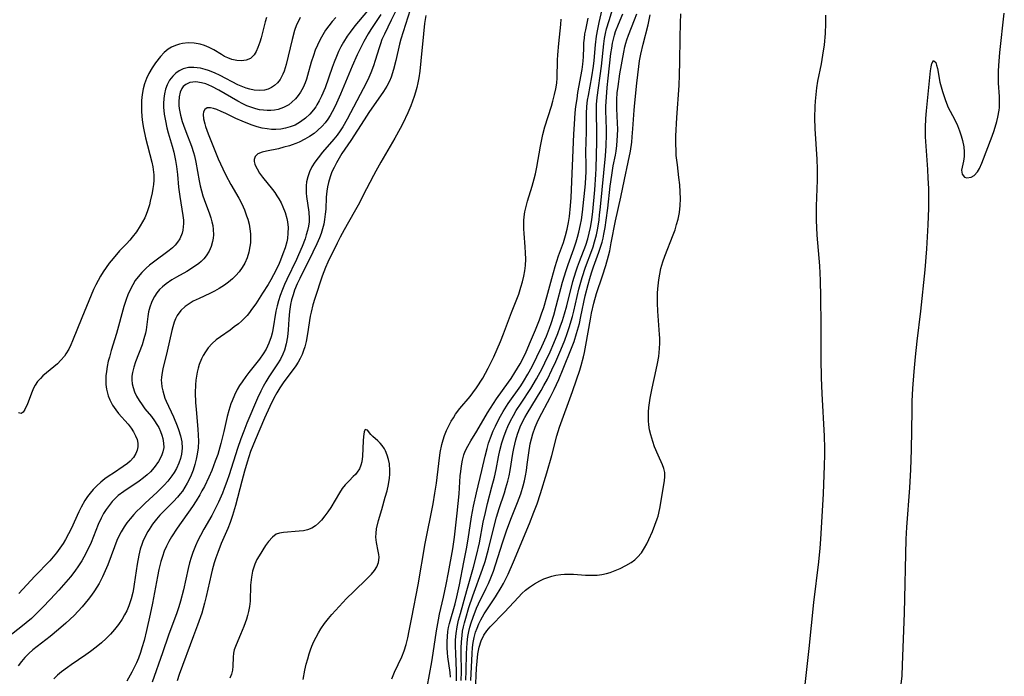
# Model space of a CAD drawing. Units: inches. Extents: x 2085977 to 2091398, y 233544 to 238941.
# Drawn here: x 2087565 to 2087695, y 237407 to 237494 of the extents above; entities that cross this region are included whole.
import ezdxf

# ---------------------------------------------------------------- set-up
doc = ezdxf.new("R2010")
doc.units = ezdxf.units.IN
doc.header["$MEASUREMENT"] = 0
doc.layers.add('c_02_T13S_R19E', color=146, linetype='Continuous')

msp = doc.modelspace()

# ---------------------------------------------------------------- linework, layer by layer
at = {"layer": 'c_02_T13S_R19E'}
for points in [[(2087621.93, 237407.01, 864), (2087621.88, 237407.63, 864), (2087621.59, 237409.7, 864), (2087621.54, 237410.23, 864), (2087621.5, 237410.87, 864), (2087621.5, 237411.73, 864), (2087621.54, 237412.39, 864), (2087621.61, 237413.04, 864), (2087621.7, 237413.56, 864), (2087621.81, 237414.08, 864), (2087622.54, 237416.68, 864), (2087622.77, 237417.61, 864), (2087623.12, 237419.18, 864), (2087623.71, 237422.17, 864), (2087624.03, 237423.9, 864), (2087624.25, 237425.18, 864), (2087624.7, 237428.14, 864), (2087624.96, 237429.54, 864), (2087625.34, 237431.3, 864), (2087626.05, 237434.22, 864), (2087626.49, 237436.11, 864), (2087626.75, 237437.11, 864), (2087626.96, 237437.81, 864), (2087627.2, 237438.5, 864), (2087627.57, 237439.44, 864), (2087627.84, 237440.05, 864), (2087628.34, 237441.06, 864), (2087628.87, 237441.99, 864), (2087629.53, 237443.05, 864), (2087631.18, 237445.38, 864), (2087631.54, 237445.93, 864), (2087632.12, 237446.89, 864), (2087632.67, 237447.89, 864), (2087633.31, 237449.16, 864), (2087633.97, 237450.54, 864), (2087634.57, 237451.89, 864), (2087634.97, 237452.96, 864), (2087635.18, 237453.56, 864), (2087635.52, 237454.67, 864), (2087635.86, 237455.87, 864), (2087636.69, 237459.01, 864), (2087637.15, 237460.54, 864), (2087637.42, 237461.35, 864), (2087638.16, 237463.39, 864), (2087638.47, 237464.3, 864), (2087638.66, 237464.94, 864), (2087638.83, 237465.6, 864), (2087639.04, 237466.58, 864), (2087639.15, 237467.21, 864), (2087639.29, 237468.22, 864), (2087639.68, 237471.96, 864), (2087639.75, 237472.86, 864), (2087639.77, 237473.44, 864), (2087639.78, 237474.4, 864), (2087639.76, 237476.17, 864), (2087639.81, 237478.78, 864), (2087639.82, 237481.21, 864), (2087639.88, 237482.13, 864), (2087639.97, 237482.95, 864), (2087640.08, 237483.59, 864), (2087640.55, 237486.05, 864), (2087640.77, 237487.46, 864), (2087640.85, 237488.17, 864), (2087641.01, 237490.25, 864), (2087641.14, 237491.39, 864), (2087641.3, 237492.29, 864), (2087641.49, 237493.19, 864), (2087643.06, 237500.09, 864)], [(2087622.71, 237406.54, 866), (2087622.73, 237407.19, 866), (2087622.73, 237407.79, 866), (2087622.63, 237410.18, 866), (2087622.61, 237411.04, 866), (2087622.62, 237411.91, 866), (2087622.69, 237412.76, 866), (2087622.82, 237413.63, 866), (2087623.01, 237414.52, 866), (2087623.24, 237415.4, 866), (2087624.08, 237418.43, 866), (2087624.97, 237421.5, 866), (2087625.38, 237423.05, 866), (2087625.75, 237424.7, 866), (2087626.26, 237427.43, 866), (2087626.53, 237428.7, 866), (2087626.81, 237429.86, 866), (2087627.39, 237432.07, 866), (2087627.71, 237433.36, 866), (2087627.93, 237434.36, 866), (2087628.25, 237436.02, 866), (2087628.42, 237436.84, 866), (2087628.69, 237437.85, 866), (2087628.95, 237438.67, 866), (2087629.25, 237439.47, 866), (2087629.48, 237440.01, 866), (2087629.83, 237440.75, 866), (2087630.22, 237441.46, 866), (2087630.59, 237442.1, 866), (2087631.22, 237443.1, 866), (2087632.49, 237445.02, 866), (2087633.26, 237446.3, 866), (2087633.98, 237447.64, 866), (2087634.35, 237448.37, 866), (2087635.03, 237449.82, 866), (2087635.55, 237450.98, 866), (2087636.06, 237452.23, 866), (2087636.38, 237453.13, 866), (2087636.67, 237453.98, 866), (2087636.93, 237454.83, 866), (2087637.23, 237455.91, 866), (2087638.04, 237459.08, 866), (2087638.42, 237460.38, 866), (2087638.63, 237461.01, 866), (2087638.89, 237461.74, 866), (2087639.73, 237463.88, 866), (2087640, 237464.73, 866), (2087640.2, 237465.46, 866), (2087640.36, 237466.2, 866), (2087640.53, 237467.21, 866), (2087640.66, 237468.3, 866), (2087640.91, 237471.14, 866), (2087641.05, 237473.16, 866), (2087641.08, 237473.97, 866), (2087641.17, 237477.51, 866), (2087641.19, 237479.13, 866), (2087641.14, 237480.95, 866), (2087641.13, 237481.91, 866), (2087641.15, 237482.39, 866), (2087641.24, 237483.33, 866), (2087641.8, 237487.42, 866), (2087642.1, 237490.38, 866), (2087642.2, 237491.09, 866), (2087642.32, 237491.73, 866), (2087642.48, 237492.36, 866), (2087642.79, 237493.47, 866), (2087643.59, 237496.05, 866)], [(2087611.02, 237494.74, 868), (2087609.38, 237492.76, 868), (2087608.73, 237491.92, 868), (2087608.36, 237491.39, 868), (2087607.85, 237490.58, 868), (2087607.52, 237489.98, 868), (2087607.22, 237489.36, 868), (2087606.94, 237488.73, 868), (2087606.62, 237487.95, 868), (2087606.37, 237487.27, 868), (2087605.45, 237484.6, 868), (2087604.99, 237483.49, 868), (2087604.69, 237482.88, 868), (2087604.38, 237482.34, 868), (2087604.21, 237482.07, 868), (2087603.92, 237481.68, 868), (2087603.43, 237481.12, 868), (2087602.89, 237480.61, 868), (2087602.22, 237480.11, 868), (2087601.5, 237479.69, 868), (2087600.87, 237479.44, 868), (2087600.25, 237479.27, 868), (2087599.61, 237479.16, 868), (2087598.95, 237479.11, 868), (2087598.38, 237479.12, 868), (2087597.84, 237479.17, 868), (2087597.17, 237479.3, 868), (2087596.5, 237479.47, 868), (2087595.71, 237479.73, 868), (2087594.55, 237480.19, 868), (2087593.73, 237480.57, 868), (2087592.39, 237481.21, 868), (2087591.8, 237481.47, 868), (2087591.2, 237481.72, 868), (2087590.77, 237481.87, 868), (2087590.38, 237481.95, 868), (2087589.95, 237481.94, 868), (2087589.62, 237481.74, 868), (2087589.47, 237481.44, 868), (2087589.42, 237481.06, 868), (2087589.47, 237480.5, 868), (2087589.62, 237479.87, 868), (2087589.73, 237479.51, 868), (2087590.09, 237478.52, 868), (2087591.4, 237475.25, 868), (2087591.99, 237473.91, 868), (2087592.39, 237473.09, 868), (2087593.06, 237471.86, 868), (2087594.09, 237470.07, 868), (2087594.48, 237469.32, 868), (2087594.83, 237468.54, 868), (2087595.13, 237467.76, 868), (2087595.29, 237467.28, 868), (2087595.45, 237466.64, 868), (2087595.56, 237466.02, 868), (2087595.62, 237465.39, 868), (2087595.65, 237464.76, 868), (2087595.62, 237464.19, 868), (2087595.56, 237463.69, 868), (2087595.41, 237462.94, 868), (2087595.19, 237462.21, 868), (2087594.88, 237461.51, 868), (2087594.53, 237460.92, 868), (2087594.14, 237460.39, 868), (2087593.71, 237459.9, 868), (2087593.25, 237459.44, 868), (2087592.75, 237459.02, 868), (2087592.23, 237458.63, 868), (2087591.52, 237458.17, 868), (2087590.9, 237457.84, 868), (2087590.28, 237457.53, 868), (2087588.9, 237456.88, 868), (2087588.11, 237456.49, 868), (2087587.56, 237456.17, 868), (2087587.05, 237455.82, 868), (2087586.47, 237455.28, 868), (2087585.99, 237454.62, 868), (2087585.78, 237454.2, 868), (2087585.6, 237453.75, 868), (2087585.41, 237453.15, 868), (2087585.28, 237452.64, 868), (2087584.68, 237449.91, 868), (2087584.11, 237447.58, 868), (2087583.97, 237446.87, 868), (2087583.93, 237446.48, 868), (2087583.91, 237446.12, 868), (2087583.92, 237445.74, 868), (2087583.98, 237445.21, 868), (2087584.09, 237444.69, 868), (2087584.22, 237444.22, 868), (2087584.38, 237443.75, 868), (2087584.55, 237443.34, 868), (2087585.5, 237441.29, 868), (2087586, 237440.1, 868), (2087586.18, 237439.61, 868), (2087586.43, 237438.8, 868), (2087586.6, 237437.99, 868), (2087586.65, 237437.17, 868), (2087586.57, 237436.37, 868), (2087586.43, 237435.78, 868), (2087586.23, 237435.19, 868), (2087585.9, 237434.5, 868), (2087585.59, 237433.95, 868), (2087585.31, 237433.53, 868), (2087584.77, 237432.83, 868), (2087584.28, 237432.27, 868), (2087583.38, 237431.37, 868), (2087581.77, 237429.9, 868), (2087581.2, 237429.36, 868), (2087580.65, 237428.81, 868), (2087580.28, 237428.43, 868), (2087579.8, 237427.87, 868), (2087579.39, 237427.35, 868), (2087579.02, 237426.81, 868), (2087578.64, 237426.16, 868), (2087578.29, 237425.49, 868), (2087578.07, 237424.99, 868), (2087577.73, 237424.16, 868), (2087576.86, 237421.8, 868), (2087576.53, 237421, 868), (2087576.18, 237420.22, 868), (2087575.72, 237419.34, 868), (2087575.43, 237418.85, 868), (2087575.11, 237418.36, 868), (2087574.72, 237417.8, 868), (2087574.3, 237417.25, 868), (2087573.51, 237416.29, 868), (2087572.98, 237415.71, 868), (2087572.44, 237415.14, 868), (2087571.37, 237414.14, 868), (2087570.38, 237413.27, 868), (2087569.28, 237412.36, 868), (2087567.02, 237410.6, 868), (2087566.47, 237410.13, 868), (2087565.95, 237409.61, 868), (2087565.5, 237409.08, 868), (2087565.09, 237408.51, 868)], [(2087614.82, 237494.88, 864), (2087614.15, 237493.48, 864), (2087613.24, 237491.65, 864), (2087612.93, 237490.93, 864), (2087612.73, 237490.39, 864), (2087612.55, 237489.85, 864), (2087612.04, 237488.19, 864), (2087611.81, 237487.5, 864), (2087611.45, 237486.55, 864), (2087611.18, 237485.93, 864), (2087610.89, 237485.31, 864), (2087608.37, 237480.45, 864), (2087607.79, 237479.45, 864), (2087607.44, 237478.93, 864), (2087607.02, 237478.36, 864), (2087606.59, 237477.84, 864), (2087605.12, 237476.12, 864), (2087604.54, 237475.39, 864), (2087604.11, 237474.8, 864), (2087603.72, 237474.19, 864), (2087603.39, 237473.55, 864), (2087603.16, 237472.89, 864), (2087603.02, 237472.2, 864), (2087602.97, 237471.71, 864), (2087602.96, 237471.2, 864), (2087602.97, 237470.74, 864), (2087603.01, 237470.27, 864), (2087603.3, 237468.23, 864), (2087603.36, 237467.38, 864), (2087603.34, 237466.97, 864), (2087603.27, 237466.39, 864), (2087603.14, 237465.82, 864), (2087602.98, 237465.24, 864), (2087602.82, 237464.71, 864), (2087602.44, 237463.7, 864), (2087601.96, 237462.6, 864), (2087601.67, 237461.99, 864), (2087600.4, 237459.36, 864), (2087600.11, 237458.72, 864), (2087599.85, 237458.06, 864), (2087599.56, 237457.26, 864), (2087599.34, 237456.57, 864), (2087599.14, 237455.88, 864), (2087598.98, 237455.18, 864), (2087598.56, 237452.75, 864), (2087598.47, 237452.3, 864), (2087598.35, 237451.82, 864), (2087598.06, 237450.99, 864), (2087597.69, 237450.2, 864), (2087597.3, 237449.56, 864), (2087596.8, 237448.88, 864), (2087595.4, 237447.1, 864), (2087595.01, 237446.58, 864), (2087594.53, 237445.91, 864), (2087594.21, 237445.4, 864), (2087593.9, 237444.87, 864), (2087593.54, 237444.15, 864), (2087593.22, 237443.4, 864), (2087593.07, 237443.01, 864), (2087592.79, 237442.11, 864), (2087592.59, 237441.32, 864), (2087592.13, 237439.36, 864), (2087591.74, 237437.77, 864), (2087591.32, 237436.34, 864), (2087591.01, 237435.44, 864), (2087590.78, 237434.83, 864), (2087590.54, 237434.23, 864), (2087590.16, 237433.35, 864), (2087589.57, 237432.13, 864), (2087589.25, 237431.53, 864), (2087588.97, 237431.02, 864), (2087588.51, 237430.24, 864), (2087588.02, 237429.48, 864), (2087585.99, 237426.62, 864), (2087585.24, 237425.48, 864), (2087584.89, 237424.89, 864), (2087584.57, 237424.26, 864), (2087584.29, 237423.6, 864), (2087584.05, 237422.92, 864), (2087583.84, 237422.23, 864), (2087583.58, 237421.18, 864), (2087583.39, 237420.25, 864), (2087582.75, 237416.75, 864), (2087582.46, 237415.32, 864), (2087581.96, 237413.16, 864), (2087581.64, 237411.86, 864), (2087581.36, 237410.87, 864), (2087581.17, 237410.28, 864), (2087580.89, 237409.52, 864), (2087580.63, 237408.89, 864), (2087580.35, 237408.27, 864), (2087580.04, 237407.66, 864), (2087579.37, 237406.51, 864)], [(2087616.93, 237495.82, 862), (2087615.42, 237490.99, 862), (2087615.25, 237490.33, 862), (2087614.76, 237488.18, 862), (2087614.45, 237486.98, 862), (2087614.12, 237486, 862), (2087613.9, 237485.46, 862), (2087613.55, 237484.79, 862), (2087613.14, 237484.12, 862), (2087611.22, 237481.33, 862), (2087610.58, 237480.37, 862), (2087608.84, 237477.66, 862), (2087607.65, 237475.93, 862), (2087607.29, 237475.33, 862), (2087606.95, 237474.73, 862), (2087606.63, 237474.11, 862), (2087606.35, 237473.51, 862), (2087606.1, 237472.89, 862), (2087605.88, 237472.12, 862), (2087605.76, 237471.55, 862), (2087605.67, 237470.97, 862), (2087605.6, 237470.18, 862), (2087605.53, 237468.63, 862), (2087605.48, 237467.94, 862), (2087605.39, 237467.25, 862), (2087605.27, 237466.63, 862), (2087605.11, 237466.02, 862), (2087604.92, 237465.43, 862), (2087604.7, 237464.85, 862), (2087604.36, 237464.04, 862), (2087603.85, 237462.96, 862), (2087602.11, 237459.48, 862), (2087601.79, 237458.8, 862), (2087601.44, 237457.97, 862), (2087601.23, 237457.34, 862), (2087601.05, 237456.7, 862), (2087600.91, 237456.06, 862), (2087600.75, 237455.13, 862), (2087600.67, 237454.15, 862), (2087600.6, 237452.72, 862), (2087600.5, 237451.8, 862), (2087600.34, 237450.91, 862), (2087600.1, 237450.05, 862), (2087599.9, 237449.54, 862), (2087599.58, 237448.88, 862), (2087599.19, 237448.24, 862), (2087598.07, 237446.57, 862), (2087597.64, 237445.87, 862), (2087597.32, 237445.28, 862), (2087597.01, 237444.67, 862), (2087596.58, 237443.73, 862), (2087595.17, 237440.46, 862), (2087594.74, 237439.39, 862), (2087594.35, 237438.37, 862), (2087593.91, 237437.12, 862), (2087592.83, 237433.67, 862), (2087592.52, 237432.76, 862), (2087592.19, 237431.86, 862), (2087591.95, 237431.24, 862), (2087591.43, 237430.04, 862), (2087590.83, 237428.83, 862), (2087590.55, 237428.31, 862), (2087589.52, 237426.51, 862), (2087589.05, 237425.65, 862), (2087588.72, 237425, 862), (2087588.42, 237424.32, 862), (2087588.07, 237423.42, 862), (2087587.84, 237422.75, 862), (2087587.63, 237422.07, 862), (2087587.45, 237421.32, 862), (2087586.84, 237418.52, 862), (2087586.43, 237417.03, 862), (2087586.2, 237416.29, 862), (2087585.93, 237415.5, 862), (2087584.86, 237412.56, 862), (2087584.08, 237410.21, 862), (2087582.71, 237406.37, 862)], [(2087606.86, 237493.85, 870), (2087606.38, 237493.32, 870), (2087605.92, 237492.76, 870), (2087605.51, 237492.19, 870), (2087605.14, 237491.58, 870), (2087604.8, 237490.96, 870), (2087604.44, 237490.2, 870), (2087604.16, 237489.53, 870), (2087603.91, 237488.86, 870), (2087603.63, 237487.98, 870), (2087603.14, 237486.19, 870), (2087602.99, 237485.71, 870), (2087602.82, 237485.24, 870), (2087602.55, 237484.62, 870), (2087602.22, 237484.03, 870), (2087601.9, 237483.56, 870), (2087601.54, 237483.12, 870), (2087601.09, 237482.69, 870), (2087600.66, 237482.37, 870), (2087599.99, 237482, 870), (2087599.27, 237481.74, 870), (2087598.81, 237481.64, 870), (2087598.33, 237481.59, 870), (2087597.84, 237481.59, 870), (2087597.35, 237481.63, 870), (2087596.84, 237481.71, 870), (2087596.33, 237481.83, 870), (2087595.56, 237482.08, 870), (2087595.16, 237482.24, 870), (2087594.64, 237482.48, 870), (2087593.97, 237482.83, 870), (2087591.49, 237484.26, 870), (2087590.54, 237484.77, 870), (2087589.76, 237485.1, 870), (2087589.21, 237485.26, 870), (2087588.45, 237485.36, 870), (2087588.05, 237485.34, 870), (2087587.67, 237485.27, 870), (2087587.12, 237485.03, 870), (2087586.8, 237484.75, 870), (2087586.59, 237484.48, 870), (2087586.38, 237484.01, 870), (2087586.25, 237483.4, 870), (2087586.21, 237482.73, 870), (2087586.23, 237482.26, 870), (2087586.27, 237481.85, 870), (2087586.42, 237481.01, 870), (2087586.65, 237480.16, 870), (2087586.81, 237479.67, 870), (2087587.12, 237478.82, 870), (2087587.88, 237476.92, 870), (2087588.15, 237476.08, 870), (2087588.27, 237475.62, 870), (2087588.44, 237474.81, 870), (2087588.88, 237472.36, 870), (2087589.02, 237471.68, 870), (2087589.19, 237471.02, 870), (2087589.37, 237470.37, 870), (2087589.53, 237469.89, 870), (2087590.24, 237468.02, 870), (2087590.42, 237467.49, 870), (2087590.57, 237466.96, 870), (2087590.67, 237466.45, 870), (2087590.74, 237465.95, 870), (2087590.76, 237465.23, 870), (2087590.73, 237464.78, 870), (2087590.66, 237464.34, 870), (2087590.47, 237463.7, 870), (2087590.19, 237463.09, 870), (2087589.79, 237462.46, 870), (2087589.49, 237462.09, 870), (2087589.15, 237461.74, 870), (2087588.84, 237461.47, 870), (2087588.03, 237460.88, 870), (2087587.27, 237460.42, 870), (2087585.89, 237459.65, 870), (2087585.3, 237459.3, 870), (2087584.53, 237458.79, 870), (2087584.05, 237458.4, 870), (2087583.67, 237458.03, 870), (2087583.33, 237457.61, 870), (2087583, 237457.13, 870), (2087582.73, 237456.62, 870), (2087582.61, 237456.33, 870), (2087582.39, 237455.73, 870), (2087582.23, 237455.12, 870), (2087582.12, 237454.51, 870), (2087581.9, 237452.75, 870), (2087581.82, 237452.28, 870), (2087581.63, 237451.53, 870), (2087581.38, 237450.74, 870), (2087580.53, 237448.53, 870), (2087580.29, 237447.81, 870), (2087580.12, 237447.1, 870), (2087580.05, 237446.63, 870), (2087580.04, 237446.15, 870), (2087580.08, 237445.64, 870), (2087580.19, 237445.14, 870), (2087580.38, 237444.57, 870), (2087580.64, 237444.01, 870), (2087580.98, 237443.43, 870), (2087581.38, 237442.85, 870), (2087581.76, 237442.35, 870), (2087582.6, 237441.31, 870), (2087583.03, 237440.75, 870), (2087583.34, 237440.28, 870), (2087583.58, 237439.86, 870), (2087583.81, 237439.37, 870), (2087583.99, 237438.88, 870), (2087584.12, 237438.42, 870), (2087584.21, 237437.83, 870), (2087584.22, 237437.25, 870), (2087584.12, 237436.69, 870), (2087583.93, 237436.14, 870), (2087583.55, 237435.4, 870), (2087582.97, 237434.6, 870), (2087582.47, 237434.06, 870), (2087582.03, 237433.64, 870), (2087581.55, 237433.24, 870), (2087581, 237432.83, 870), (2087578.99, 237431.47, 870), (2087578.24, 237430.91, 870), (2087577.85, 237430.55, 870), (2087577.44, 237430.12, 870), (2087577.03, 237429.63, 870), (2087576.66, 237429.1, 870), (2087576.32, 237428.54, 870), (2087576.01, 237427.95, 870), (2087575.62, 237427.1, 870), (2087574.67, 237424.76, 870), (2087574.16, 237423.66, 870), (2087573.7, 237422.79, 870), (2087573.44, 237422.35, 870), (2087573, 237421.66, 870), (2087572.53, 237420.99, 870), (2087571.96, 237420.24, 870), (2087571.35, 237419.51, 870), (2087570.42, 237418.45, 870), (2087569.34, 237417.29, 870), (2087568.3, 237416.2, 870), (2087567.39, 237415.3, 870), (2087566.82, 237414.76, 870), (2087566.14, 237414.18, 870), (2087565.45, 237413.62, 870), (2087564.02, 237412.52, 870)], [(2087597.76, 237493.84, 874), (2087597.57, 237493.26, 874), (2087597.04, 237491.18, 874), (2087596.88, 237490.6, 874), (2087596.62, 237489.88, 874), (2087596.39, 237489.39, 874), (2087596.11, 237488.95, 874), (2087595.88, 237488.69, 874), (2087595.62, 237488.47, 874), (2087595.07, 237488.21, 874), (2087594.47, 237488.13, 874), (2087593.85, 237488.17, 874), (2087593.2, 237488.32, 874), (2087592.64, 237488.53, 874), (2087592.23, 237488.73, 874), (2087591.84, 237488.96, 874), (2087590.8, 237489.59, 874), (2087590.21, 237489.9, 874), (2087589.58, 237490.15, 874), (2087589, 237490.32, 874), (2087588.22, 237490.45, 874), (2087587.45, 237490.49, 874), (2087586.68, 237490.42, 874), (2087586.29, 237490.34, 874), (2087585.76, 237490.17, 874), (2087585.26, 237489.95, 874), (2087584.8, 237489.67, 874), (2087584.28, 237489.22, 874), (2087583.81, 237488.69, 874), (2087583.16, 237487.87, 874), (2087582.7, 237487.2, 874), (2087582.28, 237486.49, 874), (2087581.96, 237485.82, 874), (2087581.7, 237485.1, 874), (2087581.53, 237484.47, 874), (2087581.4, 237483.7, 874), (2087581.32, 237482.91, 874), (2087581.29, 237482.26, 874), (2087581.31, 237481.56, 874), (2087581.36, 237480.8, 874), (2087581.45, 237480.03, 874), (2087581.58, 237479.28, 874), (2087581.85, 237477.99, 874), (2087582.68, 237474.81, 874), (2087582.81, 237474.18, 874), (2087582.92, 237473.14, 874), (2087582.93, 237472.43, 874), (2087582.89, 237471.86, 874), (2087582.81, 237471.32, 874), (2087582.72, 237470.78, 874), (2087582.46, 237469.66, 874), (2087582.34, 237469.19, 874), (2087582.08, 237468.38, 874), (2087581.91, 237467.92, 874), (2087581.72, 237467.47, 874), (2087581.44, 237466.94, 874), (2087581.14, 237466.42, 874), (2087580.64, 237465.65, 874), (2087580.08, 237464.91, 874), (2087579.78, 237464.55, 874), (2087579.33, 237464.07, 874), (2087578.41, 237463.12, 874), (2087577.56, 237462.14, 874), (2087577.07, 237461.53, 874), (2087576.64, 237460.94, 874), (2087576.26, 237460.37, 874), (2087575.91, 237459.79, 874), (2087575.59, 237459.23, 874), (2087575.3, 237458.65, 874), (2087575, 237458.03, 874), (2087573.45, 237454.32, 874), (2087572.24, 237451.3, 874), (2087571.99, 237450.75, 874), (2087571.73, 237450.21, 874), (2087571.37, 237449.58, 874), (2087571.16, 237449.27, 874), (2087570.71, 237448.72, 874), (2087570.27, 237448.27, 874), (2087569.79, 237447.85, 874), (2087568.33, 237446.66, 874), (2087568.01, 237446.35, 874), (2087567.64, 237445.93, 874), (2087567.32, 237445.47, 874), (2087567.1, 237445.05, 874), (2087566.91, 237444.63, 874), (2087566.3, 237443, 874), (2087565.96, 237442.24, 874), (2087565.74, 237441.89, 874), (2087565.47, 237441.7, 874), (2087565.14, 237441.83, 874)], [(2087602.19, 237493.84, 872), (2087602.03, 237493.55, 872), (2087601.7, 237492.86, 872), (2087601.44, 237492.14, 872), (2087601.1, 237490.97, 872), (2087600.32, 237487.68, 872), (2087600.06, 237486.8, 872), (2087599.9, 237486.37, 872), (2087599.55, 237485.7, 872), (2087599.21, 237485.25, 872), (2087598.81, 237484.88, 872), (2087598.41, 237484.62, 872), (2087597.98, 237484.42, 872), (2087597.47, 237484.29, 872), (2087596.83, 237484.24, 872), (2087596.14, 237484.29, 872), (2087595.55, 237484.4, 872), (2087595.08, 237484.54, 872), (2087594.62, 237484.72, 872), (2087593.99, 237484.99, 872), (2087591.64, 237486.19, 872), (2087590.91, 237486.54, 872), (2087590.1, 237486.87, 872), (2087589.66, 237487.02, 872), (2087589.08, 237487.17, 872), (2087588.2, 237487.28, 872), (2087587.47, 237487.25, 872), (2087586.79, 237487.09, 872), (2087586.25, 237486.84, 872), (2087585.8, 237486.53, 872), (2087585.41, 237486.14, 872), (2087585, 237485.6, 872), (2087584.68, 237484.98, 872), (2087584.47, 237484.42, 872), (2087584.32, 237483.81, 872), (2087584.22, 237483.18, 872), (2087584.18, 237482.53, 872), (2087584.19, 237482.03, 872), (2087584.28, 237481.14, 872), (2087584.44, 237480.24, 872), (2087584.65, 237479.34, 872), (2087584.83, 237478.66, 872), (2087585.33, 237476.93, 872), (2087585.55, 237476.11, 872), (2087585.77, 237475.03, 872), (2087585.9, 237474.23, 872), (2087586.03, 237473.18, 872), (2087586.19, 237471.52, 872), (2087586.34, 237470.27, 872), (2087586.75, 237467.79, 872), (2087586.81, 237467.15, 872), (2087586.82, 237466.71, 872), (2087586.79, 237466.27, 872), (2087586.73, 237465.86, 872), (2087586.63, 237465.46, 872), (2087586.35, 237464.73, 872), (2087586.05, 237464.26, 872), (2087585.74, 237463.88, 872), (2087585.36, 237463.52, 872), (2087584.94, 237463.17, 872), (2087582.86, 237461.65, 872), (2087582.37, 237461.25, 872), (2087581.9, 237460.83, 872), (2087581.36, 237460.29, 872), (2087580.88, 237459.73, 872), (2087580.49, 237459.21, 872), (2087580.15, 237458.67, 872), (2087579.76, 237457.93, 872), (2087579.51, 237457.34, 872), (2087579.28, 237456.74, 872), (2087578.99, 237455.81, 872), (2087578.02, 237452.26, 872), (2087577.33, 237450.03, 872), (2087577.08, 237449.14, 872), (2087576.94, 237448.6, 872), (2087576.79, 237447.92, 872), (2087576.68, 237447.25, 872), (2087576.62, 237446.7, 872), (2087576.6, 237446.16, 872), (2087576.63, 237445.55, 872), (2087576.7, 237444.94, 872), (2087576.77, 237444.59, 872), (2087576.93, 237444.04, 872), (2087577.13, 237443.51, 872), (2087577.48, 237442.84, 872), (2087577.92, 237442.19, 872), (2087578.29, 237441.73, 872), (2087579.53, 237440.31, 872), (2087579.93, 237439.8, 872), (2087580.26, 237439.3, 872), (2087580.53, 237438.8, 872), (2087580.72, 237438.29, 872), (2087580.82, 237437.8, 872), (2087580.83, 237437.32, 872), (2087580.74, 237436.88, 872), (2087580.57, 237436.45, 872), (2087580.24, 237435.93, 872), (2087579.82, 237435.45, 872), (2087579.47, 237435.14, 872), (2087578.91, 237434.73, 872), (2087577.61, 237433.89, 872), (2087577.05, 237433.52, 872), (2087576.5, 237433.12, 872), (2087575.97, 237432.69, 872), (2087575.44, 237432.22, 872), (2087574.95, 237431.71, 872), (2087574.56, 237431.25, 872), (2087574.22, 237430.8, 872), (2087573.87, 237430.27, 872), (2087573.37, 237429.4, 872), (2087573.06, 237428.77, 872), (2087572.04, 237426.55, 872), (2087571.72, 237425.88, 872), (2087571.32, 237425.13, 872), (2087570.99, 237424.59, 872), (2087570.58, 237423.98, 872), (2087570.13, 237423.39, 872), (2087569.69, 237422.85, 872), (2087569.23, 237422.33, 872), (2087567.27, 237420.32, 872), (2087565.17, 237418.05, 872)], [(2087612.77, 237494.26, 866), (2087611.47, 237492.27, 866), (2087611.12, 237491.71, 866), (2087610.53, 237490.69, 866), (2087610.09, 237489.82, 866), (2087609.68, 237488.94, 866), (2087609.03, 237487.44, 866), (2087607.48, 237483.77, 866), (2087606.78, 237482.19, 866), (2087606.39, 237481.44, 866), (2087606.12, 237480.95, 866), (2087605.82, 237480.48, 866), (2087605.47, 237480, 866), (2087605.08, 237479.55, 866), (2087604.47, 237478.96, 866), (2087603.99, 237478.58, 866), (2087603.4, 237478.17, 866), (2087602.79, 237477.81, 866), (2087602.05, 237477.44, 866), (2087601.6, 237477.25, 866), (2087601.14, 237477.08, 866), (2087600.78, 237476.97, 866), (2087600.03, 237476.76, 866), (2087599.3, 237476.58, 866), (2087597.76, 237476.27, 866), (2087597.17, 237476.12, 866), (2087596.59, 237475.88, 866), (2087596.25, 237475.54, 866), (2087596.12, 237475.16, 866), (2087596.14, 237474.87, 866), (2087596.22, 237474.55, 866), (2087596.35, 237474.24, 866), (2087596.51, 237473.91, 866), (2087596.84, 237473.34, 866), (2087597.2, 237472.84, 866), (2087598.54, 237471.19, 866), (2087598.84, 237470.79, 866), (2087599.12, 237470.38, 866), (2087599.37, 237469.97, 866), (2087599.65, 237469.46, 866), (2087599.9, 237468.93, 866), (2087600.21, 237468.16, 866), (2087600.43, 237467.37, 866), (2087600.51, 237466.96, 866), (2087600.58, 237466.22, 866), (2087600.57, 237465.48, 866), (2087600.49, 237464.75, 866), (2087600.41, 237464.33, 866), (2087600.19, 237463.52, 866), (2087599.91, 237462.72, 866), (2087599.59, 237461.89, 866), (2087599.3, 237461.23, 866), (2087598.68, 237459.98, 866), (2087598.32, 237459.33, 866), (2087597.96, 237458.71, 866), (2087597.22, 237457.54, 866), (2087596.33, 237456.17, 866), (2087595.79, 237455.39, 866), (2087595.52, 237455.03, 866), (2087595.19, 237454.63, 866), (2087594.84, 237454.25, 866), (2087594.45, 237453.88, 866), (2087594.05, 237453.53, 866), (2087593.51, 237453.11, 866), (2087592.95, 237452.7, 866), (2087591.71, 237451.83, 866), (2087591.14, 237451.4, 866), (2087590.6, 237450.93, 866), (2087590.07, 237450.35, 866), (2087589.71, 237449.86, 866), (2087589.4, 237449.34, 866), (2087589.19, 237448.9, 866), (2087588.9, 237448.16, 866), (2087588.75, 237447.67, 866), (2087588.63, 237447.16, 866), (2087588.52, 237446.64, 866), (2087588.45, 237446.11, 866), (2087588.39, 237445.51, 866), (2087588.36, 237444.45, 866), (2087588.41, 237443.19, 866), (2087588.48, 237442.24, 866), (2087588.71, 237439.65, 866), (2087588.76, 237438.87, 866), (2087588.78, 237438.09, 866), (2087588.75, 237437.21, 866), (2087588.64, 237436.39, 866), (2087588.51, 237435.7, 866), (2087588.33, 237435.02, 866), (2087588.08, 237434.26, 866), (2087587.82, 237433.6, 866), (2087587.52, 237432.96, 866), (2087587.32, 237432.56, 866), (2087587.01, 237432.03, 866), (2087586.68, 237431.52, 866), (2087586.39, 237431.13, 866), (2087586.04, 237430.7, 866), (2087585.53, 237430.14, 866), (2087584.14, 237428.77, 866), (2087583.73, 237428.34, 866), (2087583.27, 237427.82, 866), (2087582.75, 237427.16, 866), (2087582.29, 237426.47, 866), (2087582.12, 237426.2, 866), (2087581.77, 237425.55, 866), (2087581.48, 237424.88, 866), (2087581.37, 237424.59, 866), (2087581.14, 237423.85, 866), (2087580.97, 237423.09, 866), (2087580.75, 237421.91, 866), (2087580.36, 237419.24, 866), (2087580.26, 237418.65, 866), (2087580.16, 237418.16, 866), (2087579.96, 237417.32, 866), (2087579.65, 237416.39, 866), (2087579.37, 237415.74, 866), (2087579.08, 237415.2, 866), (2087578.76, 237414.67, 866), (2087578.28, 237413.96, 866), (2087577.74, 237413.28, 866), (2087577.21, 237412.67, 866), (2087576.65, 237412.1, 866), (2087576.06, 237411.55, 866), (2087575.34, 237410.95, 866), (2087574.58, 237410.38, 866), (2087573.97, 237409.94, 866), (2087572.06, 237408.66, 866), (2087571.56, 237408.31, 866), (2087570.8, 237407.72, 866), (2087570.27, 237407.28, 866), (2087569.77, 237406.81, 866)], [(2087618.7, 237494.12, 860), (2087618.54, 237493.04, 860), (2087618.38, 237491.69, 860), (2087618.06, 237488.16, 860), (2087617.9, 237486.77, 860), (2087617.77, 237485.9, 860), (2087617.64, 237485.23, 860), (2087617.5, 237484.62, 860), (2087617.34, 237484.02, 860), (2087617.16, 237483.45, 860), (2087616.71, 237482.21, 860), (2087616.34, 237481.31, 860), (2087615.67, 237479.89, 860), (2087615.33, 237479.23, 860), (2087614.63, 237477.95, 860), (2087612.78, 237474.81, 860), (2087612.11, 237473.64, 860), (2087611.8, 237473.06, 860), (2087610.43, 237470.36, 860), (2087609.96, 237469.47, 860), (2087609.29, 237468.24, 860), (2087607.95, 237465.91, 860), (2087607.42, 237464.93, 860), (2087607.03, 237464.16, 860), (2087605.82, 237461.64, 860), (2087605.49, 237460.92, 860), (2087605.07, 237459.8, 860), (2087604.09, 237456.84, 860), (2087603.84, 237456.02, 860), (2087603.6, 237455.05, 860), (2087603.5, 237454.52, 860), (2087603.15, 237452.19, 860), (2087602.96, 237451.18, 860), (2087602.79, 237450.51, 860), (2087602.63, 237450, 860), (2087602.44, 237449.5, 860), (2087602.19, 237448.98, 860), (2087601.9, 237448.47, 860), (2087601.59, 237447.99, 860), (2087601.27, 237447.53, 860), (2087600.04, 237445.88, 860), (2087599.51, 237445.09, 860), (2087599.11, 237444.43, 860), (2087598.72, 237443.76, 860), (2087598.16, 237442.65, 860), (2087597.47, 237441.1, 860), (2087596.25, 237438.22, 860), (2087595.94, 237437.46, 860), (2087595.66, 237436.72, 860), (2087595.2, 237435.33, 860), (2087594.86, 237434.15, 860), (2087594.49, 237432.81, 860), (2087593.65, 237429.6, 860), (2087593.26, 237428.28, 860), (2087592.96, 237427.39, 860), (2087592.64, 237426.59, 860), (2087591.79, 237424.59, 860), (2087591.32, 237423.43, 860), (2087591.07, 237422.74, 860), (2087590.85, 237422.05, 860), (2087590.59, 237421.1, 860), (2087590.45, 237420.51, 860), (2087589.82, 237417.63, 860), (2087589.6, 237416.74, 860), (2087589.22, 237415.45, 860), (2087588.68, 237413.86, 860), (2087588.16, 237412.44, 860), (2087586.27, 237407.38, 860), (2087585.99, 237406.55, 860)], [(2087614.24, 237406.78, 860), (2087614.58, 237407.67, 860), (2087615.52, 237409.7, 860), (2087615.83, 237410.47, 860), (2087616.1, 237411.33, 860), (2087616.33, 237412.21, 860), (2087616.52, 237413.11, 860), (2087616.87, 237414.86, 860), (2087617.67, 237419.16, 860), (2087618.59, 237424.62, 860), (2087619.66, 237429.83, 860), (2087619.9, 237431.22, 860), (2087620.1, 237432.55, 860), (2087620.4, 237435.16, 860), (2087620.6, 237436.59, 860), (2087620.81, 237437.66, 860), (2087620.96, 237438.24, 860), (2087621.15, 237438.83, 860), (2087621.41, 237439.49, 860), (2087621.72, 237440.12, 860), (2087622.04, 237440.71, 860), (2087622.32, 237441.17, 860), (2087622.62, 237441.62, 860), (2087623.18, 237442.39, 860), (2087624.54, 237443.98, 860), (2087624.9, 237444.44, 860), (2087625.38, 237445.11, 860), (2087626.18, 237446.39, 860), (2087626.55, 237447.03, 860), (2087626.91, 237447.7, 860), (2087627.64, 237449.19, 860), (2087628.09, 237450.17, 860), (2087628.53, 237451.2, 860), (2087628.93, 237452.19, 860), (2087629.96, 237455.03, 860), (2087630.91, 237457.43, 860), (2087631.21, 237458.35, 860), (2087631.41, 237459.06, 860), (2087631.58, 237459.79, 860), (2087631.7, 237460.51, 860), (2087631.79, 237461.2, 860), (2087631.83, 237462.04, 860), (2087631.82, 237462.85, 860), (2087631.77, 237463.66, 860), (2087631.63, 237465.41, 860), (2087631.59, 237466.02, 860), (2087631.57, 237466.63, 860), (2087631.59, 237467.11, 860), (2087631.63, 237467.6, 860), (2087631.74, 237468.28, 860), (2087631.89, 237468.95, 860), (2087632.09, 237469.67, 860), (2087632.7, 237471.65, 860), (2087632.96, 237472.6, 860), (2087633.11, 237473.26, 860), (2087633.28, 237474.14, 860), (2087633.77, 237476.89, 860), (2087634.09, 237478.44, 860), (2087634.36, 237479.47, 860), (2087635.21, 237482.17, 860), (2087635.4, 237482.83, 860), (2087635.63, 237483.71, 860), (2087635.79, 237484.46, 860), (2087635.91, 237485.21, 860), (2087635.97, 237485.9, 860), (2087636.03, 237488.21, 860), (2087636.06, 237488.91, 860), (2087636.19, 237490.43, 860), (2087636.44, 237492.91, 860), (2087636.48, 237493.61, 860)], [(2087618.88, 237405.68, 862), (2087619.5, 237409.04, 862), (2087619.68, 237410.18, 862), (2087620.1, 237413.11, 862), (2087620.36, 237414.56, 862), (2087620.51, 237415.3, 862), (2087621.03, 237417.56, 862), (2087621.39, 237419.2, 862), (2087621.69, 237420.78, 862), (2087622.25, 237423.89, 862), (2087622.48, 237425.43, 862), (2087622.82, 237428.62, 862), (2087623.07, 237431.17, 862), (2087623.22, 237433.5, 862), (2087623.28, 237434.09, 862), (2087623.38, 237434.82, 862), (2087623.52, 237435.56, 862), (2087623.71, 237436.28, 862), (2087623.88, 237436.76, 862), (2087624.22, 237437.44, 862), (2087624.61, 237438.11, 862), (2087625.39, 237439.4, 862), (2087626.81, 237441.82, 862), (2087627.58, 237443.05, 862), (2087627.98, 237443.64, 862), (2087629.56, 237445.83, 862), (2087629.91, 237446.33, 862), (2087630.42, 237447.11, 862), (2087631.1, 237448.25, 862), (2087631.49, 237448.99, 862), (2087631.9, 237449.86, 862), (2087632.48, 237451.19, 862), (2087633.12, 237452.73, 862), (2087633.64, 237454.06, 862), (2087633.93, 237454.86, 862), (2087634.21, 237455.69, 862), (2087634.62, 237457.07, 862), (2087635.25, 237459.49, 862), (2087635.69, 237461.06, 862), (2087636.15, 237462.47, 862), (2087636.79, 237464.25, 862), (2087637.07, 237465.13, 862), (2087637.29, 237466, 862), (2087637.48, 237466.88, 862), (2087637.59, 237467.63, 862), (2087637.74, 237469.05, 862), (2087637.82, 237470.17, 862), (2087638.16, 237478.49, 862), (2087638.23, 237479.82, 862), (2087638.35, 237481.31, 862), (2087638.44, 237482.13, 862), (2087638.58, 237483.15, 862), (2087638.71, 237483.98, 862), (2087639.26, 237487.01, 862), (2087639.36, 237487.69, 862), (2087639.41, 237488.14, 862), (2087639.44, 237488.68, 862), (2087639.47, 237489.92, 862), (2087639.49, 237490.52, 862), (2087639.55, 237491.13, 862), (2087639.63, 237491.68, 862), (2087639.73, 237492.23, 862), (2087640.06, 237493.74, 862)], [(2087623.35, 237406.59, 868), (2087623.38, 237407.74, 868), (2087623.35, 237410.16, 868), (2087623.36, 237410.85, 868), (2087623.39, 237411.68, 868), (2087623.46, 237412.49, 868), (2087623.54, 237413.07, 868), (2087623.65, 237413.63, 868), (2087623.78, 237414.18, 868), (2087623.94, 237414.8, 868), (2087624.37, 237416.18, 868), (2087624.89, 237417.71, 868), (2087626.17, 237421.22, 868), (2087626.5, 237422.24, 868), (2087626.94, 237423.86, 868), (2087627.62, 237426.71, 868), (2087627.97, 237428.07, 868), (2087628.33, 237429.2, 868), (2087629.04, 237431.28, 868), (2087629.24, 237431.93, 868), (2087629.49, 237432.83, 868), (2087629.65, 237433.53, 868), (2087629.79, 237434.23, 868), (2087630.15, 237436.46, 868), (2087630.27, 237437.11, 868), (2087630.53, 237438.24, 868), (2087630.75, 237438.98, 868), (2087630.92, 237439.47, 868), (2087631.1, 237439.95, 868), (2087631.34, 237440.47, 868), (2087631.71, 237441.2, 868), (2087632.02, 237441.74, 868), (2087633.85, 237444.73, 868), (2087634.23, 237445.4, 868), (2087634.69, 237446.26, 868), (2087635.29, 237447.48, 868), (2087635.79, 237448.57, 868), (2087636.45, 237450.11, 868), (2087636.98, 237451.38, 868), (2087637.29, 237452.24, 868), (2087637.57, 237453.06, 868), (2087637.98, 237454.48, 868), (2087638.16, 237455.18, 868), (2087638.84, 237458.1, 868), (2087639.25, 237459.63, 868), (2087639.69, 237461, 868), (2087640.53, 237463.19, 868), (2087640.69, 237463.66, 868), (2087640.9, 237464.32, 868), (2087641.14, 237465.25, 868), (2087641.31, 237466.13, 868), (2087641.48, 237467.2, 868), (2087641.56, 237467.81, 868), (2087641.69, 237468.93, 868), (2087642.34, 237475.64, 868), (2087642.43, 237476.95, 868), (2087642.48, 237478.46, 868), (2087642.48, 237479.14, 868), (2087642.39, 237481.61, 868), (2087642.39, 237482.18, 868), (2087642.44, 237483.34, 868), (2087642.54, 237484.65, 868), (2087642.67, 237485.86, 868), (2087643.05, 237489.12, 868), (2087643.14, 237489.79, 868), (2087643.25, 237490.45, 868), (2087643.36, 237491.01, 868), (2087643.49, 237491.5, 868), (2087643.65, 237491.99, 868), (2087644.02, 237492.95, 868), (2087644.59, 237494.32, 868)], [(2087623.97, 237406.61, 870), (2087624.02, 237407.84, 870), (2087624.06, 237410.15, 870), (2087624.09, 237410.85, 870), (2087624.14, 237411.55, 870), (2087624.24, 237412.36, 870), (2087624.36, 237413.04, 870), (2087624.49, 237413.61, 870), (2087624.65, 237414.18, 870), (2087624.91, 237414.93, 870), (2087625.36, 237416.08, 870), (2087625.63, 237416.68, 870), (2087626.65, 237418.74, 870), (2087626.92, 237419.33, 870), (2087627.25, 237420.1, 870), (2087627.58, 237420.95, 870), (2087627.87, 237421.81, 870), (2087628.83, 237424.81, 870), (2087629.37, 237426.41, 870), (2087629.98, 237428.05, 870), (2087630.77, 237429.99, 870), (2087631.19, 237431.13, 870), (2087631.51, 237432.22, 870), (2087631.67, 237432.87, 870), (2087631.8, 237433.52, 870), (2087631.92, 237434.21, 870), (2087632.04, 237435.02, 870), (2087632.24, 237436.54, 870), (2087632.44, 237437.74, 870), (2087632.59, 237438.39, 870), (2087632.77, 237439.03, 870), (2087633.08, 237439.92, 870), (2087633.33, 237440.52, 870), (2087633.62, 237441.11, 870), (2087635.05, 237443.81, 870), (2087635.58, 237444.87, 870), (2087635.9, 237445.54, 870), (2087636.19, 237446.21, 870), (2087636.78, 237447.62, 870), (2087637.86, 237450.3, 870), (2087638.19, 237451.2, 870), (2087638.53, 237452.25, 870), (2087638.89, 237453.58, 870), (2087639.1, 237454.5, 870), (2087639.67, 237457.22, 870), (2087640.04, 237458.72, 870), (2087640.25, 237459.49, 870), (2087640.49, 237460.25, 870), (2087640.75, 237461.01, 870), (2087641.47, 237462.94, 870), (2087641.69, 237463.61, 870), (2087641.88, 237464.29, 870), (2087642, 237464.8, 870), (2087642.11, 237465.31, 870), (2087642.28, 237466.22, 870), (2087642.43, 237467.19, 870), (2087642.62, 237468.73, 870), (2087642.94, 237471.63, 870), (2087643.14, 237473.09, 870), (2087643.35, 237474.3, 870), (2087643.63, 237475.74, 870), (2087643.72, 237476.25, 870), (2087643.82, 237476.99, 870), (2087643.88, 237477.64, 870), (2087643.92, 237478.3, 870), (2087643.93, 237479.15, 870), (2087643.91, 237479.93, 870), (2087643.81, 237481.86, 870), (2087643.8, 237482.29, 870), (2087643.82, 237483.05, 870), (2087643.88, 237483.91, 870), (2087643.98, 237484.77, 870), (2087644.23, 237486.41, 870), (2087644.74, 237489.29, 870), (2087644.88, 237489.98, 870), (2087645, 237490.45, 870), (2087645.13, 237490.92, 870), (2087645.35, 237491.53, 870), (2087646.15, 237493.53, 870), (2087646.43, 237494.33, 870)], [(2087624.62, 237406.58, 872), (2087624.78, 237410.13, 872), (2087624.85, 237410.9, 872), (2087624.94, 237411.56, 872), (2087625.06, 237412.22, 872), (2087625.25, 237412.93, 872), (2087625.43, 237413.47, 872), (2087625.66, 237414.03, 872), (2087625.93, 237414.58, 872), (2087626.39, 237415.34, 872), (2087627.86, 237417.59, 872), (2087628.62, 237418.8, 872), (2087628.93, 237419.36, 872), (2087629.53, 237420.57, 872), (2087630.24, 237422.19, 872), (2087632.31, 237427.24, 872), (2087632.91, 237428.74, 872), (2087633.33, 237429.85, 872), (2087633.79, 237431.2, 872), (2087634.63, 237433.91, 872), (2087635.27, 237436.2, 872), (2087635.93, 237438.79, 872), (2087636.27, 237439.93, 872), (2087637.98, 237444.63, 872), (2087638.51, 237446.14, 872), (2087638.94, 237447.44, 872), (2087639.13, 237448.06, 872), (2087639.43, 237449.2, 872), (2087639.56, 237449.77, 872), (2087639.75, 237450.71, 872), (2087640.34, 237454.13, 872), (2087640.5, 237454.95, 872), (2087640.79, 237456.23, 872), (2087641.16, 237457.51, 872), (2087641.94, 237459.83, 872), (2087642.37, 237461.19, 872), (2087642.72, 237462.47, 872), (2087642.88, 237463.15, 872), (2087643.09, 237464.19, 872), (2087643.66, 237467.06, 872), (2087644.35, 237470.18, 872), (2087644.81, 237472.51, 872), (2087645.32, 237474.8, 872), (2087645.6, 237476.23, 872), (2087645.77, 237477.44, 872), (2087645.85, 237478.15, 872), (2087645.94, 237479.17, 872), (2087646.09, 237481.64, 872), (2087646.17, 237482.63, 872), (2087646.47, 237485.19, 872), (2087646.7, 237487.41, 872), (2087646.81, 237488.16, 872), (2087646.97, 237489, 872), (2087647.29, 237490.33, 872), (2087647.92, 237492.87, 872), (2087648.2, 237494.21, 872)], [(2087625.22, 237405.22, 874), (2087625.36, 237408.2, 874), (2087625.43, 237409.12, 874), (2087625.55, 237410.09, 874), (2087625.71, 237410.96, 874), (2087625.96, 237411.79, 874), (2087626.31, 237412.54, 874), (2087626.72, 237413.12, 874), (2087627.18, 237413.65, 874), (2087629.04, 237415.58, 874), (2087630.87, 237417.56, 874), (2087631.33, 237418.03, 874), (2087631.81, 237418.47, 874), (2087632.33, 237418.86, 874), (2087633.01, 237419.31, 874), (2087633.71, 237419.7, 874), (2087634.22, 237419.94, 874), (2087634.73, 237420.15, 874), (2087635.25, 237420.31, 874), (2087635.79, 237420.44, 874), (2087636.44, 237420.54, 874), (2087636.92, 237420.58, 874), (2087637.41, 237420.59, 874), (2087638.11, 237420.58, 874), (2087639.69, 237420.46, 874), (2087640.5, 237420.43, 874), (2087641.22, 237420.46, 874), (2087641.85, 237420.54, 874), (2087642.47, 237420.67, 874), (2087642.93, 237420.8, 874), (2087643.39, 237420.96, 874), (2087643.82, 237421.14, 874), (2087644.24, 237421.33, 874), (2087644.99, 237421.7, 874), (2087645.7, 237422.12, 874), (2087646.17, 237422.47, 874), (2087646.52, 237422.79, 874), (2087647.05, 237423.4, 874), (2087647.47, 237424.03, 874), (2087647.77, 237424.57, 874), (2087648.04, 237425.14, 874), (2087648.5, 237426.19, 874), (2087648.83, 237427.01, 874), (2087649.13, 237427.85, 874), (2087649.24, 237428.21, 874), (2087649.47, 237429.21, 874), (2087650.07, 237432.88, 874), (2087650.12, 237433.43, 874), (2087650.11, 237433.95, 874), (2087650.01, 237434.47, 874), (2087649.84, 237434.97, 874), (2087649.25, 237436.25, 874), (2087648.79, 237437.34, 874), (2087648.54, 237438.03, 874), (2087648.27, 237438.92, 874), (2087648.13, 237439.57, 874), (2087648.03, 237440.24, 874), (2087647.99, 237440.75, 874), (2087647.97, 237441.27, 874), (2087647.99, 237441.93, 874), (2087648.04, 237442.52, 874), (2087648.1, 237443.11, 874), (2087648.2, 237443.74, 874), (2087648.45, 237445.06, 874), (2087649, 237447.47, 874), (2087649.17, 237448.31, 874), (2087649.33, 237449.24, 874), (2087649.43, 237450.28, 874), (2087649.46, 237450.96, 874), (2087649.47, 237451.64, 874), (2087649.45, 237452.14, 874), (2087649.21, 237455.19, 874), (2087649.16, 237456.24, 874), (2087649.15, 237456.9, 874), (2087649.17, 237457.56, 874), (2087649.2, 237458.12, 874), (2087649.33, 237459.32, 874), (2087649.46, 237460.07, 874), (2087649.62, 237460.81, 874), (2087649.87, 237461.67, 874), (2087650.14, 237462.44, 874), (2087651.23, 237465.24, 874), (2087651.47, 237465.91, 874), (2087651.68, 237466.58, 874), (2087651.87, 237467.3, 874), (2087652.04, 237468.19, 874), (2087652.14, 237469.09, 874), (2087652.18, 237469.99, 874), (2087652.16, 237470.88, 874), (2087652.09, 237471.84, 874), (2087651.99, 237472.79, 874), (2087651.78, 237474.44, 874), (2087651.64, 237475.67, 874), (2087651.6, 237476.19, 874), (2087651.57, 237477.29, 874), (2087651.59, 237478.21, 874), (2087651.71, 237480.67, 874), (2087652, 237484.88, 874), (2087652.07, 237486.28, 874), (2087652.12, 237488.03, 874), (2087652.13, 237491.17, 874), (2087652.17, 237493.08, 874), (2087652.23, 237494.34, 874)], [(2087668.57, 237406.05, 876), (2087669.11, 237410.77, 876), (2087669.74, 237416.86, 876), (2087670.37, 237422.2, 876), (2087670.54, 237423.99, 876), (2087670.63, 237425.17, 876), (2087670.98, 237431.17, 876), (2087671.13, 237434.89, 876), (2087671.17, 237436.28, 876), (2087671.17, 237437.16, 876), (2087671.11, 237438.75, 876), (2087670.81, 237444.35, 876), (2087670.73, 237446.41, 876), (2087670.7, 237448.93, 876), (2087670.69, 237453.3, 876), (2087670.64, 237457.09, 876), (2087670.59, 237459.23, 876), (2087670.5, 237461.15, 876), (2087670.18, 237465.19, 876), (2087670.08, 237467.17, 876), (2087670.07, 237469.01, 876), (2087670.1, 237470.15, 876), (2087670.2, 237472.43, 876), (2087670.21, 237473.87, 876), (2087670.16, 237475.21, 876), (2087669.91, 237479.17, 876), (2087669.87, 237480.63, 876), (2087669.9, 237482.15, 876), (2087669.94, 237482.83, 876), (2087670.02, 237483.71, 876), (2087670.13, 237484.58, 876), (2087670.27, 237485.48, 876), (2087670.72, 237487.74, 876), (2087670.93, 237488.9, 876), (2087671.13, 237490.26, 876), (2087671.26, 237491.72, 876), (2087671.31, 237493.06, 876), (2087671.3, 237494.15, 876)], [(2087681.23, 237406.09, 878), (2087681.33, 237407.18, 878), (2087681.41, 237408.62, 878), (2087681.67, 237415.44, 878), (2087681.86, 237425.16, 878), (2087681.95, 237426.77, 878), (2087682.36, 237431.92, 878), (2087682.5, 237434.35, 878), (2087682.57, 237436.96, 878), (2087682.64, 237442.1, 878), (2087682.68, 237443.36, 878), (2087682.75, 237445.01, 878), (2087682.91, 237447.24, 878), (2087683.1, 237449.16, 878), (2087683.33, 237451.26, 878), (2087683.82, 237455.18, 878), (2087684.36, 237460.63, 878), (2087684.58, 237463.39, 878), (2087684.75, 237466.55, 878), (2087684.83, 237468.74, 878), (2087684.84, 237470.21, 878), (2087684.83, 237471.32, 878), (2087684.78, 237472.68, 878), (2087684.71, 237473.86, 878), (2087684.43, 237478.13, 878), (2087684.4, 237479.36, 878), (2087684.46, 237480.57, 878), (2087684.54, 237481.54, 878), (2087685.08, 237486.83, 878), (2087685.15, 237487.35, 878), (2087685.24, 237487.79, 878), (2087685.46, 237488.17, 878), (2087685.76, 237487.92, 878), (2087685.87, 237487.58, 878), (2087685.97, 237487.13, 878), (2087686.32, 237485.34, 878), (2087686.47, 237484.7, 878), (2087686.63, 237484.1, 878), (2087686.98, 237483.04, 878), (2087687.16, 237482.59, 878), (2087687.41, 237482.02, 878), (2087688.21, 237480.45, 878), (2087688.61, 237479.62, 878), (2087688.89, 237478.94, 878), (2087689.11, 237478.29, 878), (2087689.28, 237477.64, 878), (2087689.44, 237476.84, 878), (2087689.5, 237476.18, 878), (2087689.48, 237475.54, 878), (2087689.4, 237474.94, 878), (2087689.16, 237473.74, 878), (2087689.22, 237473.22, 878), (2087689.55, 237472.85, 878), (2087689.86, 237472.76, 878), (2087690.41, 237472.83, 878), (2087690.8, 237473.03, 878), (2087691.26, 237473.55, 878), (2087691.51, 237473.96, 878), (2087691.82, 237474.66, 878), (2087693.17, 237478.23, 878), (2087693.43, 237478.96, 878), (2087693.79, 237480.14, 878), (2087693.94, 237480.74, 878), (2087694.09, 237481.63, 878), (2087694.13, 237482.01, 878), (2087694.16, 237482.44, 878), (2087694.16, 237482.94, 878), (2087694.14, 237483.43, 878), (2087694.01, 237485.2, 878), (2087694, 237486.02, 878), (2087694.01, 237486.77, 878), (2087694.05, 237487.53, 878), (2087694.21, 237489.23, 878), (2087694.78, 237494.4, 878)], [(2087602.58, 237406.72, 858), (2087602.8, 237407.93, 858), (2087602.98, 237408.75, 858), (2087603.16, 237409.43, 858), (2087603.35, 237410.11, 858), (2087603.52, 237410.6, 858), (2087603.7, 237411.08, 858), (2087603.97, 237411.69, 858), (2087604.27, 237412.28, 858), (2087604.59, 237412.86, 858), (2087604.9, 237413.37, 858), (2087605.37, 237414.07, 858), (2087605.88, 237414.75, 858), (2087606.33, 237415.28, 858), (2087608.26, 237417.36, 858), (2087609.21, 237418.3, 858), (2087610.98, 237419.99, 858), (2087611.55, 237420.58, 858), (2087611.93, 237421.05, 858), (2087612.24, 237421.53, 858), (2087612.47, 237422.11, 858), (2087612.53, 237422.43, 858), (2087612.55, 237422.79, 858), (2087612.53, 237423.15, 858), (2087612.45, 237423.61, 858), (2087612.19, 237424.74, 858), (2087612.12, 237425.44, 858), (2087612.15, 237425.97, 858), (2087612.23, 237426.52, 858), (2087612.49, 237427.65, 858), (2087612.89, 237429.09, 858), (2087613.37, 237430.69, 858), (2087613.6, 237431.53, 858), (2087613.79, 237432.38, 858), (2087613.93, 237433.22, 858), (2087613.97, 237433.72, 858), (2087613.98, 237434.22, 858), (2087613.9, 237435.08, 858), (2087613.78, 237435.66, 858), (2087613.62, 237436.22, 858), (2087613.39, 237436.79, 858), (2087613.25, 237437.06, 858), (2087612.96, 237437.5, 858), (2087612.68, 237437.83, 858), (2087612.39, 237438.11, 858), (2087611.73, 237438.68, 858), (2087611.48, 237438.94, 858), (2087611.01, 237439.52, 858), (2087610.73, 237439.63, 858), (2087610.58, 237439.33, 858), (2087610.49, 237438.7, 858), (2087610.46, 237438.11, 858), (2087610.37, 237436.09, 858), (2087610.27, 237435.36, 858), (2087610.15, 237434.91, 858), (2087609.96, 237434.45, 858), (2087609.67, 237433.99, 858), (2087609.43, 237433.69, 858), (2087609.15, 237433.41, 858), (2087608.6, 237432.87, 858), (2087608.1, 237432.35, 858), (2087607.71, 237431.84, 858), (2087607.35, 237431.29, 858), (2087606.19, 237429.35, 858), (2087605.8, 237428.78, 858), (2087605.4, 237428.24, 858), (2087604.96, 237427.69, 858), (2087604.59, 237427.29, 858), (2087604.19, 237426.94, 858), (2087603.69, 237426.63, 858), (2087603.13, 237426.41, 858), (2087602.6, 237426.29, 858), (2087602.06, 237426.22, 858), (2087599.96, 237426.05, 858), (2087599.45, 237425.97, 858), (2087599, 237425.82, 858), (2087598.51, 237425.46, 858), (2087598.01, 237424.89, 858), (2087597.61, 237424.33, 858), (2087596.76, 237422.97, 858), (2087596.49, 237422.49, 858), (2087596.2, 237421.89, 858), (2087595.91, 237420.99, 858), (2087595.75, 237420.17, 858), (2087595.65, 237419.13, 858), (2087595.58, 237417.04, 858), (2087595.51, 237416.3, 858), (2087595.38, 237415.64, 858), (2087595.26, 237415.15, 858), (2087595.11, 237414.66, 858), (2087594.77, 237413.7, 858), (2087594.33, 237412.63, 858), (2087593.74, 237411.27, 858), (2087593.5, 237410.61, 858), (2087593.4, 237410.19, 858), (2087593.34, 237409.67, 858), (2087593.31, 237408.48, 858), (2087593.26, 237407.94, 858), (2087593.14, 237407.4, 858), (2087592.92, 237406.89, 858)]]:
    msp.add_polyline3d(points, dxfattribs=at)

doc.saveas('drawing.dxf')
